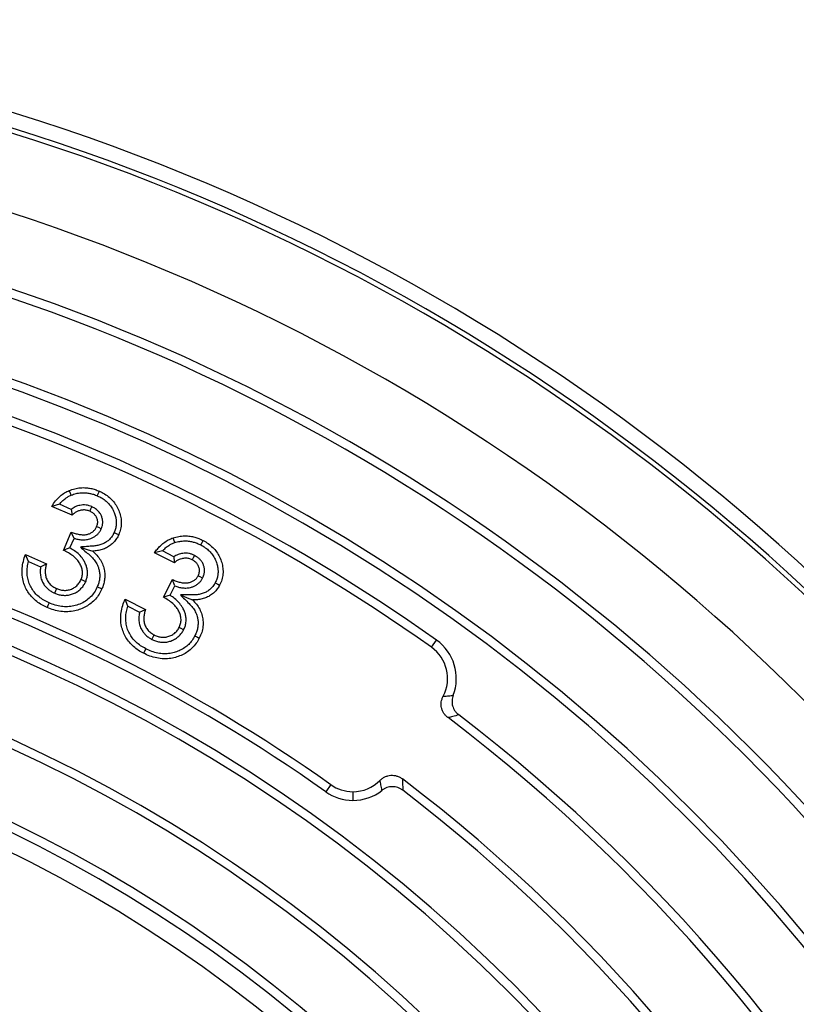
# Model space of a CAD drawing. Units: millimetres. Extents: x 10 to 410, y 10 to 287.
# Drawn here: x 246 to 260, y 166 to 184 of the extents above; entities that cross this region are included whole.
import ezdxf

# ---------------------------------------------------------------- set-up
doc = ezdxf.new("R2010")
doc.units = ezdxf.units.MM
doc.linetypes.add('SLD-Solid', pattern=[0])

msp = doc.modelspace()

# ---------------------------------------------------------------- linework, layer by layer
at = {"color": 7, "linetype": 'SLD-Solid', "lineweight": 25}
for p, q in [((246.642, 175.326), (246.507, 175.288)), ((246.85, 175.235), (246.642, 175.326)), ((246.868, 175.13), (246.507, 175.288)), ((246.85, 175.235), (246.868, 175.13)), ((246.714, 174.508), (246.854, 174.831)), ((246.904, 174.721), (246.854, 174.831)), ((246.829, 174.55), (246.904, 174.721)), ((248.47, 174.497), (248.333, 174.467)), ((248.683, 174.286), (248.333, 174.467)), ((248.672, 174.393), (248.47, 174.497)), ((246.095, 174.31), (246.04, 174.432)), ((246.04, 174.432), (246.412, 174.27)), ((246.095, 174.31), (246.309, 174.217)), ((246.309, 174.217), (246.412, 174.27)), ((248.489, 173.676), (248.65, 173.989)), ((248.607, 173.711), (248.693, 173.877)), ((247.858, 173.519), (247.811, 173.644)), ((247.811, 173.644), (248.171, 173.457)), ((248.607, 173.711), (248.489, 173.676)), ((247.858, 173.519), (248.066, 173.411)), ((248.066, 173.411), (248.171, 173.457)), ((253.246, 172.787), (253.337, 172.913)), ((248.175, 172.762), (248.134, 172.682)), ((251.459, 170.349), (251.369, 170.222)), ((251.851, 170.224), (251.851, 170.068))]:
    msp.add_line(p, q, dxfattribs=at)
at = {"color": 7, "linetype": 'SLD-Solid', "lineweight": 25, "flags": 128}
for points in [[(246.852, 175.488), (246.833, 175.534), (246.818, 175.571)], [(247.316, 175.476), (247.336, 175.522), (247.352, 175.558)], [(247.217, 175.284), (247.197, 175.238), (247.181, 175.202)], [(247.386, 174.891), (247.34, 174.911), (247.304, 174.927)], [(247.614, 174.823), (247.66, 174.803), (247.696, 174.787)], [(248.69, 174.645), (248.674, 174.693), (248.662, 174.73)], [(249.152, 174.604), (249.175, 174.648), (249.193, 174.683)], [(247.016, 174.567), (247.138, 174.526), (247.234, 174.494)], [(249.042, 174.418), (249.019, 174.374), (249.001, 174.339)], [(247.109, 173.951), (247.063, 173.972), (247.027, 173.988)], [(249.185, 174.014), (249.14, 174.037), (249.105, 174.055)], [(249.408, 173.933), (249.452, 173.91), (249.487, 173.891)], [(246.559, 173.748), (246.579, 173.794), (246.595, 173.83)], [(247.315, 173.861), (247.361, 173.841), (247.397, 173.825)], [(246.459, 173.575), (246.439, 173.53), (246.424, 173.494)], [(248.791, 173.717), (248.912, 173.667), (249.007, 173.628)], [(248.847, 173.095), (248.802, 173.118), (248.768, 173.137)], [(248.285, 172.927), (248.308, 172.971), (248.326, 173.006)], [(249.047, 172.991), (249.091, 172.968), (249.126, 172.95)]]:
    msp.add_lwpolyline(points, dxfattribs=at)
at = {"color": 7, "linetype": 'SLD-Solid', "lineweight": 25}
for centre, radius, start, end in [((234.861, 146.929), 37, 270, 90), ((234.861, 146.929), 36.733, 270, 90), ((234.861, 146.929), 36.647, 270, 90), ((234.861, 146.929), 35.293, 270, 90), ((234.861, 146.929), 34.017, 270, 90), ((234.861, 146.929), 33.861, 270, 90), ((234.861, 146.929), 32.505, 270, 90), ((234.861, 146.929), 32.35, 270, 90), ((234.861, 146.929), 31.883, 54.5856, 90), ((234.861, 146.929), 31.728, 54.5856, 90), ((234.861, 146.929), 28.705, 54.6729, 90), ((234.861, 146.929), 28.55, 54.6729, 90), ((234.861, 146.929), 28.083, 270, 90), ((234.861, 146.929), 27.928, 270, 90), ((234.861, 146.929), 26.572, 270, 90), ((234.861, 146.929), 26.417, 270, 90), ((252.854, 172.234), 0.833, 339.0086, 54.5856), ((252.854, 172.234), 0.678, 332.2998, 54.5856), ((234.861, 146.929), 25.239, 270, 90), ((234.861, 146.929), 25.072, 270, 90), ((234.861, 146.929), 24.75, 270, 90), ((234.861, 146.929), 30.895, 307.1983, 52.8017), ((234.861, 146.929), 31.05, 307.4244, 52.5756), ((234.861, 146.929), 29.539, 307.2214, 52.7786), ((251.851, 170.902), 0.678, 234.6729, 270), ((251.851, 170.902), 0.678, 270, 315.1197), ((251.851, 170.902), 0.833, 234.6729, 270), ((251.851, 170.902), 0.833, 270, 308.1725), ((234.861, 146.929), 29.383, 307.4725, 52.5275)]:
    msp.add_arc(centre, radius, start, end, dxfattribs=at)
for points, knots in [([(246.507, 175.288), (246.529, 175.321), (246.572, 175.388), (246.65, 175.469), (246.732, 175.531), (246.789, 175.557), (246.818, 175.571)], [0, 0, 0, 0, 0.280064, 0.559988, 0.779995, 1, 1, 1, 1]), ([(246.818, 175.571), (246.85, 175.582), (246.914, 175.606), (247.016, 175.622), (247.112, 175.622), (247.199, 175.609), (247.277, 175.589), (247.327, 175.568), (247.352, 175.558)], [0, 0, 0, 0, 0.186633, 0.373319, 0.559872, 0.706571, 0.853294, 1, 1, 1, 1]), ([(246.852, 175.488), (246.88, 175.498), (246.936, 175.519), (247.024, 175.532), (247.106, 175.533), (247.181, 175.521), (247.249, 175.504), (247.293, 175.486), (247.316, 175.476)], [0, 0, 0, 0, 0.189929, 0.374057, 0.555684, 0.701028, 0.846514, 1, 1, 1, 1]), ([(247.352, 175.558), (247.383, 175.543), (247.447, 175.513), (247.532, 175.45), (247.606, 175.375), (247.665, 175.287), (247.708, 175.192), (247.736, 175.091), (247.745, 174.988), (247.733, 174.884), (247.708, 174.82), (247.696, 174.787)], [0, 0, 0, 0, 0.112028, 0.224054, 0.336048, 0.448063, 0.560082, 0.670087, 0.780038, 0.890008, 1, 1, 1, 1]), ([(246.642, 175.326), (246.658, 175.346), (246.691, 175.384), (246.744, 175.428), (246.798, 175.464), (246.833, 175.48), (246.852, 175.488)], [0, 0, 0, 0, 0.283624, 0.560815, 0.776465, 1, 1, 1, 1]), ([(247.316, 175.476), (247.344, 175.463), (247.4, 175.437), (247.473, 175.382), (247.537, 175.318), (247.587, 175.244), (247.621, 175.167), (247.643, 175.094), (247.653, 175.026), (247.652, 174.957), (247.64, 174.889), (247.623, 174.846), (247.614, 174.823)], [0, 0, 0, 0, 0.117069, 0.230572, 0.341736, 0.453803, 0.566587, 0.654552, 0.740529, 0.825196, 0.910374, 1, 1, 1, 1]), ([(247.217, 175.284), (247.202, 175.29), (247.169, 175.303), (247.116, 175.314), (247.06, 175.315), (246.995, 175.307), (246.922, 175.285), (246.874, 175.252), (246.85, 175.235)], [0, 0, 0, 0, 0.124176, 0.272673, 0.416242, 0.555003, 0.774825, 1, 1, 1, 1]), ([(247.181, 175.202), (247.161, 175.21), (247.121, 175.225), (247.056, 175.226), (246.997, 175.215), (246.946, 175.194), (246.903, 175.166), (246.88, 175.142), (246.868, 175.13)], [0, 0, 0, 0, 0.186588, 0.373158, 0.559775, 0.706506, 0.853263, 1, 1, 1, 1]), ([(247.304, 174.927), (247.311, 174.947), (247.325, 174.987), (247.321, 175.051), (247.298, 175.106), (247.265, 175.149), (247.226, 175.181), (247.196, 175.195), (247.181, 175.202)], [0, 0, 0, 0, 0.186372, 0.372972, 0.559583, 0.706299, 0.853138, 1, 1, 1, 1]), ([(247.386, 174.891), (247.392, 174.906), (247.405, 174.939), (247.413, 174.992), (247.411, 175.05), (247.396, 175.105), (247.369, 175.161), (247.329, 175.213), (247.275, 175.256), (247.235, 175.276), (247.217, 175.284)], [0, 0, 0, 0, 0.098893, 0.221362, 0.337617, 0.458878, 0.573255, 0.724457, 0.873813, 1, 1, 1, 1]), ([(246.854, 174.831), (246.877, 174.823), (246.922, 174.808), (246.992, 174.791), (247.063, 174.782), (247.13, 174.788), (247.188, 174.808), (247.236, 174.838), (247.278, 174.877), (247.296, 174.91), (247.304, 174.927)], [0, 0, 0, 0, 0.14013, 0.280255, 0.420285, 0.560221, 0.670169, 0.780161, 0.890131, 1, 1, 1, 1]), ([(246.904, 174.721), (246.926, 174.716), (246.972, 174.704), (247.045, 174.694), (247.123, 174.697), (247.192, 174.713), (247.248, 174.74), (247.292, 174.768), (247.331, 174.804), (247.364, 174.845), (247.379, 174.877), (247.386, 174.891)], [0, 0, 0, 0, 0.122008, 0.253001, 0.392026, 0.536883, 0.629971, 0.721684, 0.815235, 0.9138, 1, 1, 1, 1]), ([(247.614, 174.823), (247.603, 174.801), (247.582, 174.757), (247.534, 174.702), (247.479, 174.656), (247.415, 174.621), (247.346, 174.597), (247.269, 174.585), (247.188, 174.58), (247.102, 174.573), (247.045, 174.569), (247.016, 174.567)], [0, 0, 0, 0, 0.106897, 0.21024, 0.3127, 0.416976, 0.522408, 0.628626, 0.750145, 0.875072, 1, 1, 1, 1]), ([(247.696, 174.787), (247.684, 174.763), (247.661, 174.714), (247.609, 174.651), (247.549, 174.596), (247.479, 174.553), (247.401, 174.52), (247.318, 174.501), (247.262, 174.496), (247.234, 174.494)], [0, 0, 0, 0, 0.139969, 0.280031, 0.419953, 0.559987, 0.706621, 0.853307, 1, 1, 1, 1]), ([(248.333, 174.467), (248.349, 174.489), (248.38, 174.532), (248.435, 174.59), (248.499, 174.646), (248.574, 174.696), (248.632, 174.719), (248.662, 174.73)], [0, 0, 0, 0, 0.186727, 0.373421, 0.560098, 0.780048, 1, 1, 1, 1]), ([(248.47, 174.497), (248.488, 174.515), (248.523, 174.552), (248.579, 174.593), (248.635, 174.624), (248.671, 174.638), (248.69, 174.645)], [0, 0, 0, 0, 0.287154, 0.56233, 0.77476, 1, 1, 1, 1]), ([(248.662, 174.73), (248.695, 174.739), (248.76, 174.758), (248.863, 174.768), (248.958, 174.762), (249.044, 174.743), (249.121, 174.718), (249.169, 174.695), (249.193, 174.683)], [0, 0, 0, 0, 0.1866354, 0.3733213, 0.55987, 0.706569, 0.8532952, 1, 1, 1, 1]), ([(248.69, 174.645), (248.719, 174.654), (248.776, 174.67), (248.865, 174.678), (248.946, 174.673), (249.02, 174.657), (249.088, 174.635), (249.13, 174.614), (249.152, 174.604)], [0, 0, 0, 0, 0.189801, 0.373749, 0.55516, 0.700605, 0.846563, 1, 1, 1, 1]), ([(249.193, 174.683), (249.224, 174.666), (249.285, 174.631), (249.366, 174.563), (249.435, 174.483), (249.488, 174.392), (249.525, 174.294), (249.547, 174.192), (249.549, 174.088), (249.53, 173.986), (249.501, 173.923), (249.487, 173.891)], [0, 0, 0, 0, 0.112038, 0.224066, 0.336071, 0.448058, 0.560069, 0.670088, 0.780041, 0.890014, 1, 1, 1, 1]), ([(246.829, 174.55), (246.808, 174.543), (246.769, 174.529), (246.731, 174.515), (246.714, 174.508)], [0, 0, 0, 0, 0.56, 1, 1, 1, 1]), ([(247.027, 173.988), (247.036, 174.012), (247.053, 174.06), (247.054, 174.137), (247.037, 174.211), (247.004, 174.28), (246.954, 174.348), (246.886, 174.41), (246.803, 174.465), (246.744, 174.494), (246.714, 174.508)], [0, 0, 0, 0, 0.111931, 0.223748, 0.335671, 0.447728, 0.559756, 0.706403, 0.853163, 1, 1, 1, 1]), ([(247.109, 173.951), (247.117, 173.973), (247.134, 174.017), (247.144, 174.088), (247.14, 174.161), (247.123, 174.231), (247.096, 174.295), (247.055, 174.365), (246.995, 174.435), (246.915, 174.5), (246.858, 174.534), (246.829, 174.55)], [0, 0, 0, 0, 0.093947, 0.194696, 0.294192, 0.3929, 0.486502, 0.581407, 0.725635, 0.864282, 1, 1, 1, 1]), ([(247.016, 174.567), (247.043, 174.543), (247.096, 174.496), (247.174, 174.429), (247.245, 174.362), (247.299, 174.288), (247.334, 174.212), (247.353, 174.138), (247.361, 174.069), (247.356, 173.998), (247.342, 173.928), (247.324, 173.884), (247.315, 173.861)], [0, 0, 0, 0, 0.126854, 0.253698, 0.366651, 0.474172, 0.579405, 0.661947, 0.745554, 0.829155, 0.911574, 1, 1, 1, 1]), ([(247.234, 174.494), (247.259, 174.471), (247.31, 174.424), (247.372, 174.339), (247.418, 174.246), (247.442, 174.152), (247.451, 174.063), (247.444, 173.981), (247.427, 173.901), (247.407, 173.85), (247.397, 173.825)], [0, 0, 0, 0, 0.1400348, 0.2800007, 0.4199249, 0.5598568, 0.6698898, 0.7799367, 0.8899432, 1, 1, 1, 1]), ([(249.042, 174.418), (249.027, 174.425), (248.994, 174.441), (248.942, 174.453), (248.886, 174.46), (248.822, 174.455), (248.746, 174.438), (248.697, 174.408), (248.672, 174.393)], [0, 0, 0, 0, 0.1277968, 0.2751767, 0.4131609, 0.5572408, 0.7740874, 1, 1, 1, 1]), ([(249.152, 174.604), (249.18, 174.588), (249.233, 174.558), (249.304, 174.499), (249.362, 174.431), (249.407, 174.353), (249.437, 174.275), (249.454, 174.2), (249.46, 174.131), (249.454, 174.064), (249.438, 173.996), (249.418, 173.954), (249.408, 173.933)], [0, 0, 0, 0, 0.1175535, 0.2308586, 0.3426844, 0.4538024, 0.5665435, 0.6554942, 0.7411908, 0.8256719, 0.910957, 1, 1, 1, 1]), ([(246.424, 173.494), (246.392, 173.509), (246.328, 173.539), (246.24, 173.598), (246.161, 173.668), (246.094, 173.751), (246.041, 173.843), (246.001, 173.948), (245.98, 174.065), (245.98, 174.19), (246, 174.314), (246.026, 174.393), (246.04, 174.432)], [0, 0, 0, 0, 0.09337, 0.186724, 0.280049, 0.373397, 0.466722, 0.560068, 0.670007, 0.779958, 0.889986, 1, 1, 1, 1]), ([(246.459, 173.575), (246.427, 173.591), (246.365, 173.62), (246.281, 173.679), (246.208, 173.749), (246.149, 173.83), (246.106, 173.919), (246.078, 174.014), (246.067, 174.112), (246.073, 174.212), (246.087, 174.277), (246.095, 174.31)], [0, 0, 0, 0, 0.117238, 0.230378, 0.340339, 0.450265, 0.560843, 0.66868, 0.777709, 0.886991, 1, 1, 1, 1]), ([(248.672, 174.393), (248.673, 174.373), (248.676, 174.338), (248.681, 174.302), (248.683, 174.286)], [0, 0, 0, 0, 0.559998, 1, 1, 1, 1]), ([(249.001, 174.339), (248.981, 174.347), (248.942, 174.365), (248.877, 174.371), (248.817, 174.363), (248.765, 174.346), (248.721, 174.321), (248.696, 174.298), (248.683, 174.286)], [0, 0, 0, 0, 0.1864, 0.37316, 0.559837, 0.706534, 0.853246, 1, 1, 1, 1]), ([(249.105, 174.055), (249.114, 174.075), (249.13, 174.114), (249.13, 174.179), (249.111, 174.235), (249.081, 174.28), (249.044, 174.314), (249.015, 174.331), (249.001, 174.339)], [0, 0, 0, 0, 0.186342, 0.372947, 0.559635, 0.706255, 0.853149, 1, 1, 1, 1]), ([(249.185, 174.014), (249.191, 174.029), (249.206, 174.061), (249.218, 174.114), (249.219, 174.172), (249.209, 174.227), (249.188, 174.279), (249.159, 174.325), (249.122, 174.365), (249.083, 174.395), (249.054, 174.411), (249.042, 174.418)], [0, 0, 0, 0, 0.0992914, 0.2220089, 0.3377186, 0.4585303, 0.5721549, 0.6883745, 0.7974141, 0.908655, 1, 1, 1, 1]), ([(246.309, 174.217), (246.306, 174.191), (246.3, 174.14), (246.305, 174.059), (246.325, 173.979), (246.361, 173.908), (246.405, 173.852), (246.454, 173.808), (246.506, 173.773), (246.542, 173.756), (246.559, 173.748)], [0, 0, 0, 0, 0.133519, 0.271413, 0.418343, 0.561058, 0.677481, 0.788244, 0.902099, 1, 1, 1, 1]), ([(246.412, 174.27), (246.406, 174.246), (246.394, 174.198), (246.389, 174.124), (246.397, 174.05), (246.423, 173.979), (246.466, 173.916), (246.525, 173.864), (246.571, 173.841), (246.595, 173.83)], [0, 0, 0, 0, 0.140084, 0.280111, 0.420052, 0.55994, 0.706428, 0.853293, 1, 1, 1, 1]), ([(246.559, 173.748), (246.58, 173.74), (246.623, 173.723), (246.694, 173.709), (246.769, 173.708), (246.843, 173.721), (246.912, 173.746), (246.977, 173.783), (247.033, 173.833), (247.078, 173.89), (247.099, 173.932), (247.109, 173.951)], [0, 0, 0, 0, 0.099189, 0.213812, 0.329289, 0.444008, 0.556125, 0.670189, 0.78367, 0.899911, 1, 1, 1, 1]), ([(246.595, 173.83), (246.617, 173.821), (246.662, 173.804), (246.734, 173.795), (246.806, 173.803), (246.876, 173.827), (246.939, 173.866), (246.993, 173.921), (247.016, 173.965), (247.027, 173.988)], [0, 0, 0, 0, 0.140049, 0.280081, 0.420037, 0.560148, 0.706644, 0.853381, 1, 1, 1, 1]), ([(248.65, 173.989), (248.672, 173.98), (248.716, 173.962), (248.785, 173.94), (248.855, 173.927), (248.922, 173.929), (248.982, 173.945), (249.032, 173.971), (249.076, 174.007), (249.096, 174.039), (249.105, 174.055)], [0, 0, 0, 0, 0.140149, 0.280239, 0.420298, 0.560194, 0.670167, 0.780127, 0.890077, 1, 1, 1, 1]), ([(248.693, 173.877), (248.685, 173.897), (248.67, 173.934), (248.656, 173.972), (248.65, 173.989)], [0, 0, 0, 0, 0.559998, 1, 1, 1, 1]), ([(248.693, 173.877), (248.715, 173.869), (248.759, 173.854), (248.832, 173.84), (248.909, 173.837), (248.98, 173.85), (249.037, 173.872), (249.082, 173.899), (249.124, 173.931), (249.159, 173.97), (249.177, 174.001), (249.185, 174.014)], [0, 0, 0, 0, 0.1230223, 0.2528565, 0.392915, 0.5366318, 0.6304768, 0.7223847, 0.8148691, 0.9154973, 1, 1, 1, 1]), ([(249.408, 173.933), (249.395, 173.911), (249.371, 173.868), (249.32, 173.816), (249.261, 173.774), (249.195, 173.743), (249.123, 173.724), (249.046, 173.717), (248.964, 173.718), (248.878, 173.717), (248.82, 173.717), (248.791, 173.717)], [0, 0, 0, 0, 0.10701, 0.210483, 0.312577, 0.416704, 0.523435, 0.628383, 0.749911, 0.874956, 1, 1, 1, 1]), ([(247.397, 173.825), (247.381, 173.793), (247.35, 173.728), (247.286, 173.642), (247.207, 173.568), (247.118, 173.508), (247.02, 173.463), (246.911, 173.43), (246.792, 173.414), (246.665, 173.421), (246.541, 173.446), (246.463, 173.478), (246.424, 173.494)], [0, 0, 0, 0, 0.093334, 0.186681, 0.280028, 0.373346, 0.466688, 0.560042, 0.670002, 0.779954, 0.889962, 1, 1, 1, 1]), ([(247.315, 173.861), (247.298, 173.826), (247.265, 173.759), (247.193, 173.673), (247.106, 173.604), (247.006, 173.553), (246.899, 173.518), (246.789, 173.504), (246.678, 173.51), (246.566, 173.532), (246.495, 173.561), (246.459, 173.575)], [0, 0, 0, 0, 0.113647, 0.222201, 0.331359, 0.442732, 0.554583, 0.663756, 0.77265, 0.884331, 1, 1, 1, 1]), ([(249.487, 173.891), (249.474, 173.868), (249.447, 173.821), (249.392, 173.761), (249.328, 173.71), (249.255, 173.671), (249.176, 173.644), (249.092, 173.629), (249.035, 173.629), (249.007, 173.628)], [0, 0, 0, 0, 0.139967, 0.280044, 0.419929, 0.560014, 0.706601, 0.853315, 1, 1, 1, 1]), ([(248.134, 172.682), (248.103, 172.699), (248.041, 172.733), (247.957, 172.798), (247.883, 172.874), (247.821, 172.96), (247.775, 173.056), (247.742, 173.163), (247.727, 173.281), (247.736, 173.406), (247.763, 173.528), (247.795, 173.605), (247.811, 173.644)], [0, 0, 0, 0, 0.093369, 0.186721, 0.280048, 0.373392, 0.466734, 0.560061, 0.669987, 0.779981, 0.889993, 1, 1, 1, 1]), ([(248.768, 173.137), (248.778, 173.16), (248.798, 173.206), (248.804, 173.283), (248.792, 173.359), (248.764, 173.43), (248.719, 173.501), (248.655, 173.567), (248.576, 173.627), (248.518, 173.66), (248.489, 173.676)], [0, 0, 0, 0, 0.11191, 0.223743, 0.335693, 0.447726, 0.559736, 0.706438, 0.853197, 1, 1, 1, 1]), ([(248.847, 173.095), (248.856, 173.116), (248.876, 173.159), (248.891, 173.23), (248.892, 173.303), (248.88, 173.374), (248.857, 173.439), (248.82, 173.512), (248.764, 173.585), (248.69, 173.655), (248.634, 173.692), (248.607, 173.711)], [0, 0, 0, 0, 0.094433, 0.193942, 0.295431, 0.392784, 0.487408, 0.581624, 0.726282, 0.865411, 1, 1, 1, 1]), ([(248.791, 173.717), (248.816, 173.691), (248.867, 173.641), (248.94, 173.569), (249.008, 173.498), (249.057, 173.42), (249.088, 173.342), (249.103, 173.267), (249.105, 173.196), (249.097, 173.126), (249.078, 173.057), (249.057, 173.013), (249.047, 172.991)], [0, 0, 0, 0, 0.1269298, 0.2538626, 0.3656556, 0.473499, 0.5796923, 0.6631248, 0.7455527, 0.8280872, 0.9131124, 1, 1, 1, 1]), ([(249.007, 173.628), (249.031, 173.603), (249.079, 173.553), (249.135, 173.465), (249.174, 173.368), (249.195, 173.264), (249.194, 173.156), (249.172, 173.049), (249.141, 172.983), (249.126, 172.95)], [0, 0, 0, 0, 0.1400443, 0.2800595, 0.4200635, 0.5600605, 0.7067122, 0.8533279, 1, 1, 1, 1]), ([(248.175, 172.762), (248.144, 172.779), (248.083, 172.812), (248.003, 172.877), (247.935, 172.951), (247.881, 173.035), (247.844, 173.127), (247.822, 173.224), (247.819, 173.322), (247.829, 173.422), (247.848, 173.486), (247.858, 173.519)], [0, 0, 0, 0, 0.1171803, 0.2300131, 0.3403322, 0.4499034, 0.5604393, 0.6691704, 0.7770401, 0.8871002, 1, 1, 1, 1]), ([(248.066, 173.411), (248.062, 173.387), (248.052, 173.335), (248.052, 173.255), (248.067, 173.173), (248.098, 173.101), (248.139, 173.041), (248.184, 172.994), (248.234, 172.956), (248.269, 172.936), (248.285, 172.927)], [0, 0, 0, 0, 0.130641, 0.270047, 0.41597, 0.561518, 0.677054, 0.788565, 0.902195, 1, 1, 1, 1]), ([(248.171, 173.457), (248.164, 173.434), (248.15, 173.387), (248.14, 173.313), (248.143, 173.239), (248.165, 173.166), (248.204, 173.101), (248.259, 173.045), (248.304, 173.019), (248.326, 173.006)], [0, 0, 0, 0, 0.14007, 0.280118, 0.420055, 0.55999, 0.706522, 0.853306, 1, 1, 1, 1]), ([(248.285, 172.927), (248.305, 172.918), (248.348, 172.898), (248.417, 172.879), (248.492, 172.873), (248.566, 172.882), (248.638, 172.903), (248.704, 172.936), (248.763, 172.981), (248.812, 173.035), (248.836, 173.076), (248.847, 173.095)], [0, 0, 0, 0, 0.09994, 0.215248, 0.32838, 0.444164, 0.556046, 0.669065, 0.782022, 0.89668, 1, 1, 1, 1]), ([(248.326, 173.006), (248.348, 172.996), (248.392, 172.976), (248.463, 172.963), (248.535, 172.966), (248.606, 172.986), (248.672, 173.021), (248.729, 173.072), (248.755, 173.115), (248.768, 173.137)], [0, 0, 0, 0, 0.1401295, 0.280277, 0.4202877, 0.5604129, 0.7068967, 0.8533788, 1, 1, 1, 1]), ([(249.126, 172.95), (249.109, 172.918), (249.073, 172.856), (249.003, 172.775), (248.921, 172.706), (248.827, 172.652), (248.727, 172.613), (248.616, 172.587), (248.496, 172.579), (248.37, 172.594), (248.248, 172.628), (248.172, 172.664), (248.134, 172.682)], [0, 0, 0, 0, 0.093346, 0.186686, 0.279997, 0.373323, 0.46669, 0.560042, 0.669989, 0.779957, 0.889962, 1, 1, 1, 1]), ([(249.047, 172.991), (249.031, 172.963), (249, 172.908), (248.939, 172.838), (248.868, 172.779), (248.788, 172.732), (248.701, 172.699), (248.604, 172.676), (248.499, 172.669), (248.388, 172.682), (248.279, 172.712), (248.21, 172.745), (248.175, 172.762)], [0, 0, 0, 0, 0.095053, 0.1865, 0.277007, 0.367935, 0.461558, 0.555052, 0.663438, 0.773172, 0.884309, 1, 1, 1, 1]), ([(253.539, 171.538), (253.525, 171.549), (253.498, 171.572), (253.464, 171.614), (253.439, 171.661), (253.422, 171.712), (253.416, 171.765), (253.419, 171.818), (253.431, 171.87), (253.446, 171.903), (253.454, 171.919)], [0, 0, 0, 0, 0.126264, 0.249961, 0.375269, 0.499592, 0.623898, 0.749577, 0.87332, 1, 1, 1, 1]), ([(253.454, 171.919), (253.487, 171.921), (253.547, 171.925), (253.606, 171.932), (253.632, 171.936)], [0, 0, 0, 0, 0.559893, 1, 1, 1, 1]), ([(253.632, 171.936), (253.626, 171.92), (253.616, 171.889), (253.61, 171.841), (253.611, 171.792), (253.62, 171.745), (253.637, 171.699), (253.662, 171.657), (253.693, 171.619), (253.718, 171.598), (253.73, 171.587)], [0, 0, 0, 0, 0.125936, 0.249779, 0.374873, 0.499326, 0.623708, 0.749237, 0.873475, 1, 1, 1, 1]), ([(253.73, 171.587), (253.695, 171.578), (253.632, 171.56), (253.567, 171.545), (253.539, 171.538)], [0, 0, 0, 0, 0.560078, 1, 1, 1, 1]), ([(252.332, 170.423), (252.345, 170.436), (252.372, 170.46), (252.42, 170.488), (252.471, 170.507), (252.524, 170.516), (252.579, 170.515), (252.632, 170.503), (252.683, 170.482), (252.713, 170.461), (252.729, 170.451)], [0, 0, 0, 0, 0.126427, 0.249965, 0.37528, 0.499558, 0.623771, 0.749491, 0.873269, 1, 1, 1, 1]), ([(252.729, 170.451), (252.731, 170.413), (252.735, 170.345), (252.736, 170.278), (252.737, 170.249)], [0, 0, 0, 0, 0.559995, 1, 1, 1, 1]), ([(252.366, 170.247), (252.361, 170.28), (252.352, 170.339), (252.338, 170.397), (252.332, 170.423)], [0, 0, 0, 0, 0.5599997, 1, 1, 1, 1]), ([(252.737, 170.249), (252.723, 170.258), (252.696, 170.278), (252.65, 170.298), (252.601, 170.31), (252.551, 170.314), (252.501, 170.31), (252.453, 170.297), (252.407, 170.276), (252.38, 170.256), (252.366, 170.247)], [0, 0, 0, 0, 0.126043, 0.249913, 0.375109, 0.49955, 0.623975, 0.749577, 0.87353, 1, 1, 1, 1])]:
    msp.add_open_spline(points, degree=3, knots=knots, dxfattribs=at)

doc.saveas('drawing.dxf')
